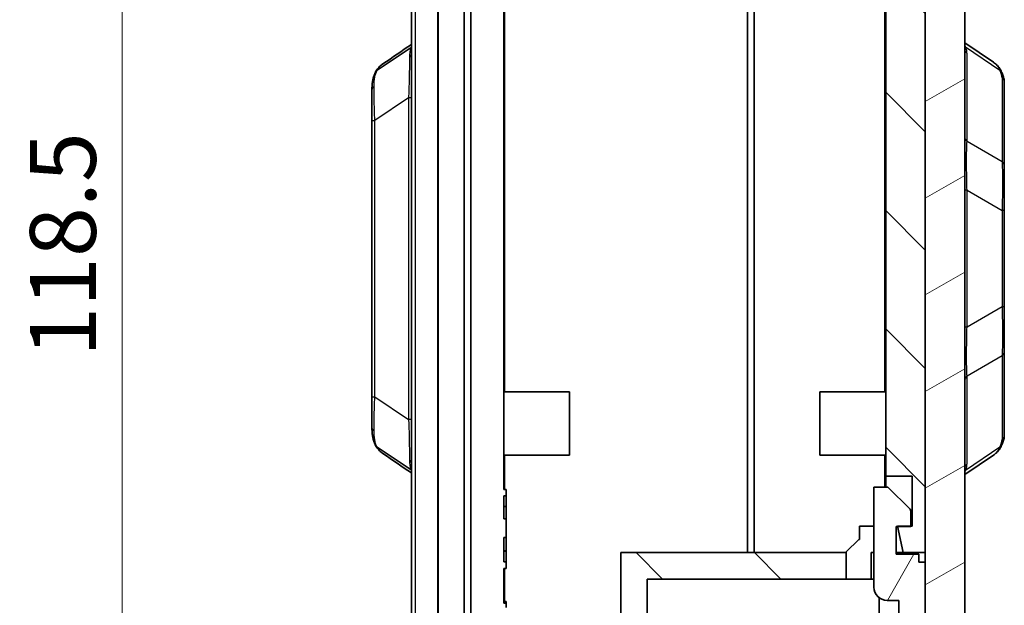
# Model space of a CAD drawing. Units: millimetres. Extents: x 0 to 5253, y 0 to 564.
# Drawn here: x 1048 to 1122, y 311 to 356 of the extents above; entities that cross this region are included whole.
import ezdxf

# ---------------------------------------------------------------- set-up
doc = ezdxf.new("R2010")
doc.units = ezdxf.units.MM
doc.header["$LTSCALE"] = 1.5
doc.layers.get('Defpoints').update_dxf_attribs({"lineweight": 25})
for name, color, linetype, lineweight in [('Dimension (ISO)', 7, 'Continuous', 18), ('Visible (ISO)', 7, 'Continuous', 35), ('Visible Narrow (ISO)', 7, 'Continuous', 25)]:
    doc.layers.add(name, color=color, linetype=linetype, lineweight=lineweight)
doc.layers.add('Hatch (ISO)', color=1, linetype='Continuous', lineweight=18, true_color=0xff0000)
doc.styles.add('Note Text (TK)', font='txt')
doc.dimstyles.new('Default - Method 1b (TK)', dxfattribs={"dimscale": 1.5, "dimtxt": 2.5, "dimasz": 2.5, "dimexe": 1, "dimexo": 1.5, "dimgap": 1, "dimtad": 1, "dimtoh": 1, "dimrnd": 1e-08, "dimdsep": 46, "dimtxsty": 'Note Text (TK)', "dimcen": 0.09, "dimdle": 5, "dimclrd": 100, "dimclre": 100, "dimclrt": 7, "dimadec": 1, "dimazin": 1, "dimtfac": 1, "dimtmove": 0, "dimatfit": 3, "dimfxl": 0, "dimtolj": 1, "dimlwd": -1, "dimlwe": -1, "dimarcsym": 0})

# ---------------------------------------------------------------- blocks, each defined once
blk = doc.blocks.new('*D37')
at = {"layer": 'Defpoints', "color": 0, "transparency": 16777216}
for p in [(1079.473, 396.703), (1055.473, 278.203), (1079.473, 278.203)]:
    blk.add_point(p, dxfattribs=at)
at = {"layer": 'Dimension (ISO)', "color": 100, "transparency": 16777216}
for p, q in [((1076.473, 396.703), (1053.473, 396.703)), ((1055.473, 391.703), (1055.473, 283.203)), ((1076.473, 278.203), (1053.473, 278.203))]:
    blk.add_line(p, q, dxfattribs=at)
for points in [[(1054.64, 391.703), (1056.307, 391.703), (1055.473, 396.703)], [(1054.64, 283.203), (1056.307, 283.203), (1055.473, 278.203)]]:
    blk.add_solid(points, dxfattribs=at)
at = {"layer": 'Dimension (ISO)', "color": 7, "transparency": 16777216, "insert": (1050.973, 330.009), "char_height": 5, "attachment_point": 4, "rotation": 90, "style": 'Note Text (TK)'}
blk.add_mtext('\\A1;118.5', dxfattribs=at)

msp = doc.modelspace()

# ---------------------------------------------------------------- hatches: boundary and pattern name
at = {"layer": 'Hatch (ISO)'}
h = msp.add_hatch(dxfattribs=at)
h.set_pattern_fill('ANSI31', color=256, scale=50.8, angle=-14.999978, style=0)
h.set_pattern_definition([(30, (572.5, -16), (-3.175, 5.49926), [])])
edge = h.paths.add_edge_path()
edge.add_line((1081.4319, 396.7026), (1081.4319, 396.9245))
edge.add_ellipse((1083.4319, 396.9245), major_axis=(-1.9811, 0.2747), ratio=1, start_angle=352.10664, end_angle=367.89336, ccw=False)
edge.add_line((1081.5073, 397.4686), (1083.0338, 402.8679))
edge.add_ellipse((1084.9584, 402.3237), major_axis=(-1.2343, 1.5737), ratio=1, start_angle=323.89336, end_angle=396.10664, ccw=False)
edge.add_line((1084.8886, 404.3225), (1085.7319, 404.352))
edge.add_line((1085.7319, 404.352), (1085.7319, 406.3342))
edge.add_ellipse((1085.2319, 406.3342), major_axis=(0.3473, 0.3597), ratio=1, start_angle=314, end_angle=406)
edge.add_line((1085.2144, 406.8339), (1081.2923, 406.6969))
edge.add_ellipse((1081.4319, 402.6994), major_axis=(-2.8774, 2.7786), ratio=1, start_angle=316, end_angle=404)
edge.add_line((1077.4319, 402.6994), (1077.4319, 399.1168))
edge.add_ellipse((1078.4319, 399.1168), major_axis=(-0.9239, -0.3827), ratio=1, start_angle=337.5, end_angle=382.5)
edge.add_line((1077.7248, 398.4097), (1079.4026, 396.7319))
edge.add_ellipse((1079.4733, 396.8026), major_axis=(-0.0383, -0.0924), ratio=1, start_angle=337.5, end_angle=382.5)
edge.add_line((1079.4733, 396.7026), (1081.4319, 396.7026))
edge = h.paths.add_edge_path()
edge.add_ellipse((1079.4733, 278.1026), major_axis=(-0.0383, 0.0924), ratio=1, start_angle=337.5, end_angle=382.5)
edge.add_line((1079.4026, 278.1733), (1077.7248, 276.4955))
edge.add_ellipse((1078.4319, 275.7884), major_axis=(-0.9239, 0.3827), ratio=1, start_angle=337.5, end_angle=382.5)
edge.add_line((1077.4319, 275.7884), (1077.4319, 272.2058))
edge.add_ellipse((1081.4319, 272.2058), major_axis=(-2.8774, -2.7786), ratio=1, start_angle=316, end_angle=404)
edge.add_line((1081.2923, 268.2083), (1102.9284, 267.4527))
edge.add_ellipse((1102.9319, 267.5527), major_axis=(0, -0.1), ratio=1, start_angle=358, end_angle=362)
edge.add_line((1102.9354, 267.4527), (1115.5715, 267.894))
edge.add_ellipse((1115.4319, 271.8916), major_axis=(2.8774, -2.7786), ratio=1, start_angle=316, end_angle=404)
edge.add_line((1119.4319, 271.8916), (1119.4319, 403.0137))
edge.add_ellipse((1115.4319, 403.0137), major_axis=(2.8774, 2.7786), ratio=1, start_angle=316, end_angle=404)
edge.add_line((1115.5715, 407.0112), (1113.2493, 407.0923))
edge.add_ellipse((1113.2319, 406.5926), major_axis=(-0.3473, 0.3597), ratio=1, start_angle=314, end_angle=406)
edge.add_line((1112.7319, 406.5926), (1112.7319, 404.6104))
edge.add_line((1112.7319, 404.6104), (1112.9752, 404.6019))
edge.add_ellipse((1112.9054, 402.6031), major_axis=(1.2343, 1.5737), ratio=1, start_angle=323.89336, end_angle=396.10664, ccw=False)
edge.add_line((1114.83, 403.1472), (1116.3565, 397.748))
edge.add_ellipse((1114.4319, 397.2039), major_axis=(1.9811, 0.2747), ratio=1, start_angle=352.10664, end_angle=367.89336, ccw=False)
edge.add_line((1116.4319, 397.2039), (1116.4319, 277.7013))
edge.add_ellipse((1114.4319, 277.7013), major_axis=(1.9811, -0.2747), ratio=1, start_angle=352.10664, end_angle=367.89336, ccw=False)
edge.add_line((1116.3565, 277.1572), (1114.83, 271.758))
edge.add_ellipse((1112.9054, 272.3021), major_axis=(1.2343, -1.5737), ratio=1, start_angle=323.89336, end_angle=396.10664, ccw=False)
edge.add_line((1112.9752, 270.3033), (1102.9354, 269.9527))
edge.add_ellipse((1102.9319, 270.0527), major_axis=(0, -0.1), ratio=1, start_angle=358, end_angle=362, ccw=False)
edge.add_line((1102.9284, 269.9527), (1084.8886, 270.5827))
edge.add_ellipse((1084.9584, 272.5815), major_axis=(-1.2343, -1.5737), ratio=1, start_angle=323.89336, end_angle=396.10664, ccw=False)
edge.add_line((1083.0338, 272.0374), (1081.5073, 277.4366))
edge.add_ellipse((1083.4319, 277.9807), major_axis=(-1.9811, -0.2747), ratio=1, start_angle=352.10664, end_angle=367.89336, ccw=False)
edge.add_line((1081.4319, 277.9807), (1081.4319, 278.2026))
edge.add_line((1081.4319, 278.2026), (1079.4733, 278.2026))
h = msp.add_hatch(dxfattribs=at)
h.set_pattern_fill('ANSI31', color=256, scale=50.8, angle=90.00021, style=0)
h.set_pattern_definition([(135.0002, (572.5, -16), (-4.49011, -4.490145), [])])
edge = h.paths.add_edge_path()
edge.add_line((1112.9319, 402.9526), (1114.0319, 402.9526))
edge.add_line((1114.0319, 402.9526), (1114.0319, 401.3526))
edge.add_line((1114.0319, 401.3526), (1112.9319, 401.3526))
edge.add_line((1112.9319, 401.3526), (1112.9319, 399.8179))
edge.add_line((1112.9319, 399.8179), (1113.3354, 399.8038))
edge.add_ellipse((1113.3319, 399.7039), major_axis=(0.0035, 0.0999), ratio=1, start_angle=272, end_angle=360, ccw=False)
edge.add_line((1113.4319, 399.7039), (1113.4319, 320.9526))
edge.add_line((1113.4319, 320.9526), (1115.4319, 320.9526))
edge.add_line((1115.4319, 320.9526), (1115.4319, 317.1526))
edge.add_line((1115.4319, 317.1526), (1115.3319, 317.1526))
edge.add_line((1115.3319, 317.1526), (1114.3319, 317.1526))
edge.add_line((1114.3319, 317.1526), (1114.3361, 317.1326))
edge.add_line((1114.3361, 317.1326), (1114.757, 315.1526))
edge.add_line((1114.757, 315.1526), (1116.4319, 315.1526))
edge.add_line((1116.4319, 315.1526), (1116.4319, 364.9526))
edge.add_line((1116.4319, 364.9526), (1116.1319, 364.9526))
edge.add_line((1116.1319, 364.9526), (1116.1319, 384.9526))
edge.add_line((1116.1319, 384.9526), (1116.4319, 384.9526))
edge.add_line((1116.4319, 384.9526), (1116.4319, 397.2039))
edge.add_line((1116.4319, 397.2039), (1116.4319, 397.2213))
edge.add_spline(control_points=[(1116.4319, 397.2213), (1116.4319, 397.3132), (1116.4256, 397.405), (1116.4003, 397.587), (1116.3814, 397.677), (1116.3565, 397.7655)], knot_values=[-0.0551278, -0.0551278, -0.0551278, -0.0551278, -0.0275639, -0.0275639, 0, 0, 0, 0], degree=3, periodic=0)
edge.add_line((1116.3565, 397.7655), (1114.83, 403.1647))
edge.add_spline(control_points=[(1114.83, 403.1647), (1114.7863, 403.3193), (1114.7241, 403.4681), (1114.5654, 403.7476), (1114.4695, 403.8773), (1114.1803, 404.1834), (1113.9662, 404.336), (1113.4915, 404.5504), (1113.2355, 404.6103), (1112.9752, 404.6193)], knot_values=[-0.2526785, -0.2526785, -0.2526785, -0.2526785, -0.2044681, -0.2044681, -0.1562578, -0.1562578, -0.0781289, -0.0781289, 0, 0, 0, 0], degree=3, periodic=0)
edge.add_line((1112.9752, 404.6193), (1112.9319, 404.6209))
edge.add_line((1112.9319, 404.6209), (1112.9319, 404.6034))
edge.add_line((1112.9319, 404.6034), (1112.9319, 402.9526))
h.paths.add_polyline_path([(1102.9319, 273.3547), (1102.9319, 272.3526), (1102.9319, 272.2526), (1102.1319, 272.2526), (1102.1319, 271.2526), (1103.4319, 271.2526), (1103.4319, 269.9701), (1103.4319, 269.9526), (1111.2319, 270.225), (1111.2319, 270.2424), (1111.2319, 284.3526), (1095.3319, 284.3526), (1095.3319, 313.1526), (1110.4319, 313.1526), (1110.4319, 315.1526), (1093.3319, 315.1526), (1093.3319, 282.3526), (1108.6319, 282.3526), (1108.6319, 273.5363), (1103.4319, 273.3547)])
h = msp.add_hatch(dxfattribs=at)
h.set_pattern_fill('ANSI31', color=256, scale=50.8, angle=14.999978, style=0)
h.set_pattern_definition([(60, (572.5, -16), (-5.49926, 3.175), [])])
edge = h.paths.add_edge_path()
edge.add_ellipse((1115.1319, 318.2998), major_axis=(0.2, 0), ratio=1, start_angle=0, end_angle=45)
edge.add_line((1115.2733, 318.4412), (1113.5819, 320.1326))
edge.add_line((1113.5819, 320.1326), (1112.5319, 320.1326))
edge.add_line((1112.5319, 320.1326), (1112.5319, 312.5326))
edge.add_ellipse((1113.5319, 312.5326), major_axis=(-1, 0), ratio=1, start_angle=0, end_angle=90)
edge.add_line((1113.5319, 311.5326), (1114.4319, 311.5326))
edge.add_line((1114.4319, 311.5326), (1114.4319, 274.5526))
edge.add_line((1114.4319, 274.5526), (1111.3319, 274.5526))
edge.add_line((1111.3319, 274.5526), (1111.3319, 270.2459))
edge.add_line((1111.3319, 270.2459), (1111.3319, 270.2285))
edge.add_line((1111.3319, 270.2285), (1112.9752, 270.2859))
edge.add_spline(control_points=[(1112.9752, 270.2859), (1113.1358, 270.2915), (1113.2952, 270.3164), (1113.6044, 270.4039), (1113.7532, 270.4661), (1114.1194, 270.6741), (1114.3186, 270.8457), (1114.64, 271.2556), (1114.7591, 271.4899), (1114.83, 271.7405)], knot_values=[-0.2526785, -0.2526785, -0.2526785, -0.2526785, -0.2044681, -0.2044681, -0.1562578, -0.1562578, -0.0781289, -0.0781289, 0, 0, 0, 0], degree=3, periodic=0)
edge.add_line((1114.83, 271.7405), (1116.3565, 277.1397))
edge.add_spline(control_points=[(1116.3565, 277.1397), (1116.3814, 277.2282), (1116.4003, 277.3182), (1116.4256, 277.5002), (1116.4319, 277.592), (1116.4319, 277.6839)], knot_values=[-0.0551278, -0.0551278, -0.0551278, -0.0551278, -0.0275639, -0.0275639, 0, 0, 0, 0], degree=3, periodic=0)
edge.add_line((1116.4319, 277.6839), (1116.4319, 277.7013))
edge.add_line((1116.4319, 277.7013), (1116.4319, 296.9333))
edge.add_ellipse((1151.0819, 303.9326), major_axis=(-34.65, -6.9993), ratio=1, start_angle=354.634924, end_angle=360, ccw=False)
edge.add_line((1115.9292, 300.2038), (1116.2319, 300.2038))
edge.add_line((1116.2319, 300.2038), (1116.2319, 303.0326))
edge.add_line((1116.2319, 303.0326), (1115.7435, 303.0326))
edge.add_ellipse((1151.0819, 303.9326), major_axis=(-35.3384, -0.9), ratio=1, start_angle=358.379022, end_angle=360, ccw=False)
edge.add_line((1115.7322, 304.0326), (1116.2319, 304.0326))
edge.add_line((1116.2319, 304.0326), (1116.2319, 305.0326))
edge.add_line((1116.2319, 305.0326), (1115.7491, 305.0326))
edge.add_ellipse((1151.0819, 303.9326), major_axis=(-35.3327, 1.1), ratio=1, start_angle=358.377462, end_angle=360, ccw=False)
edge.add_line((1115.7945, 306.0326), (1116.2319, 306.0326))
edge.add_line((1116.2319, 306.0326), (1116.2319, 307.0326))
edge.add_line((1116.2319, 307.0326), (1115.8682, 307.0326))
edge.add_ellipse((1151.0819, 303.9326), major_axis=(-35.2137, 3.1), ratio=1, start_angle=353.610955, end_angle=360, ccw=False)
edge.add_line((1116.4319, 310.9319), (1116.4319, 314.4326))
edge.add_line((1116.4319, 314.4326), (1115.9319, 314.4326))
edge.add_line((1115.9319, 314.4326), (1115.9319, 315.0326))
edge.add_line((1115.9319, 315.0326), (1114.2319, 315.0326))
edge.add_line((1114.2319, 315.0326), (1114.2319, 317.1326))
edge.add_line((1114.2319, 317.1326), (1114.3361, 317.1326))
edge.add_line((1114.3361, 317.1326), (1115.3319, 317.1326))
edge.add_line((1115.3319, 317.1326), (1115.3319, 317.1526))
edge.add_line((1115.3319, 317.1526), (1115.3319, 318.2998))

# ---------------------------------------------------------------- linework, layer by layer
at = {"layer": 'Visible (ISO)'}
for p, q in [((1119.4319, 271.8916), (1119.4319, 403.0137)), ((1084.4319, 319.9526), (1084.4319, 399.4071)), ((1113.4319, 399.7039), (1113.4319, 320.9526)), ((1116.4319, 397.2039), (1116.4319, 277.7013)), ((1081.9319, 395.9526), (1081.9319, 278.9526)), ((1077.4319, 394.7026), (1077.4319, 280.2026)), ((1081.4319, 280.4526), (1081.4319, 394.4526)), ((1102.9319, 393.5537), (1102.9319, 315.1526)), ((1102.9319, 393.5537), (1102.9319, 315.1526)), ((1103.4319, 315.1526), (1103.4319, 391.4526)), ((1116.4319, 315.1526), (1116.4319, 364.9526)), ((1121.6033, 352.3568), (1119.4319, 353.8358)), ((1077.3972, 353.467), (1074.8203, 351.749)), ((1077.3972, 353.467), (1077.3972, 353.467)), ((1122.4319, 344.454), (1122.4319, 350.8242)), ((1074.4319, 350.2744), (1074.4319, 347.943)), ((1074.4319, 347.943), (1074.4319, 326.9622)), ((1122.4319, 341.1068), (1122.4319, 344.454)), ((1122.4319, 333.7984), (1122.4319, 341.1068)), ((1122.4319, 330.4512), (1122.4319, 333.7984)), ((1122.4319, 324.081), (1122.4319, 330.4512)), ((1074.4319, 326.9622), (1074.4319, 324.6308)), ((1084.4319, 327.3526), (1089.4319, 327.3526)), ((1089.4319, 327.3526), (1089.4319, 322.5526)), ((1108.4319, 322.5526), (1108.4319, 327.3526)), ((1113.4319, 327.3526), (1108.4319, 327.3526)), ((1077.3972, 321.4382), (1074.8203, 323.1562)), ((1084.4319, 322.5526), (1089.4319, 322.5526)), ((1113.4319, 322.5526), (1108.4319, 322.5526)), ((1119.4319, 321.0694), (1121.6033, 322.5485)), ((1077.3972, 321.4382), (1077.3972, 321.4382)), ((1113.4319, 320.9526), (1115.4319, 320.9526)), ((1113.4319, 320.1326), (1113.4319, 320.9526)), ((1115.4319, 320.9526), (1115.4319, 317.1526)), ((1084.6319, 319.9526), (1084.4319, 319.9526)), ((1084.6319, 319.4526), (1084.6319, 319.9526)), ((1113.5819, 320.1326), (1112.5319, 320.1326)), ((1112.5319, 320.1326), (1112.5319, 312.5326)), ((1115.2733, 318.4412), (1113.5819, 320.1326)), ((1084.4319, 317.7173), (1084.4319, 319.4526)), ((1084.4319, 319.4526), (1084.6319, 319.4526)), ((1084.6319, 319.4526), (1084.6319, 318.6412)), ((1084.4319, 318.6412), (1084.6319, 318.6412)), ((1084.6319, 317.7173), (1084.6319, 318.6412)), ((1084.6319, 317.7173), (1084.4319, 317.7173)), ((1084.6319, 316.3061), (1084.6319, 317.7173)), ((1115.3319, 317.1326), (1115.3319, 318.2998)), ((1111.4319, 317.1526), (1112.5319, 317.1526)), ((1111.4319, 316.1526), (1111.4319, 317.1526)), ((1114.2319, 315.0326), (1114.2319, 317.1326)), ((1114.2319, 317.1326), (1115.3319, 317.1326)), ((1115.4319, 317.1526), (1114.3319, 317.1526)), ((1114.3319, 317.1526), (1114.757, 315.1526)), ((1084.4319, 314.4526), (1084.4319, 316.3061)), ((1084.4319, 316.3061), (1084.6319, 316.3061)), ((1084.6319, 315.3026), (1084.6319, 316.3061)), ((1110.4319, 315.2026), (1111.3819, 316.1526)), ((1111.3819, 316.1526), (1111.4319, 316.1526)), ((1084.4319, 315.3026), (1084.6319, 315.3026)), ((1084.4319, 315.264), (1084.6319, 315.264)), ((1084.6319, 315.264), (1084.6319, 315.3026)), ((1084.6319, 315.264), (1084.6319, 314.4526)), ((1110.4319, 315.1526), (1093.3319, 315.1526)), ((1093.3319, 315.1526), (1093.3319, 282.3526)), ((1110.4319, 315.1526), (1110.4319, 315.2026)), ((1110.4319, 313.1526), (1110.4319, 315.1526)), ((1112.5319, 315.1526), (1112.3319, 315.1526)), ((1112.3319, 315.1526), (1112.3319, 313.1526)), ((1114.757, 315.1526), (1114.2319, 315.1526)), ((1115.9319, 315.0326), (1114.2319, 315.0326)), ((1114.3319, 315.0326), (1114.3319, 315.1526)), ((1114.757, 315.1526), (1116.4319, 315.1526)), ((1115.9319, 314.4326), (1115.9319, 315.0326)), ((1084.6319, 314.4526), (1084.4319, 314.4526)), ((1084.4319, 311.3278), (1084.4319, 313.9526)), ((1084.4319, 313.9526), (1084.6319, 313.9526)), ((1084.6319, 313.9526), (1084.6319, 314.4526)), ((1116.4319, 314.4326), (1115.9319, 314.4326)), ((1116.4319, 310.9319), (1116.4319, 314.4326)), ((1095.3319, 284.3526), (1095.3319, 313.1526)), ((1095.3319, 313.1526), (1110.4319, 313.1526)), ((1112.3319, 313.1526), (1110.4319, 313.1526)), ((1112.5319, 313.1526), (1112.3319, 313.1526)), ((1112.9319, 311.7326), (1112.9319, 284.0326)), ((1084.4319, 311.4526), (1084.6319, 311.4526)), ((1084.4319, 311.3634), (1084.6319, 311.3634)), ((1084.6319, 311.3278), (1084.4319, 311.3278)), ((1084.6319, 311.3634), (1084.6319, 311.4526)), ((1084.6319, 311.3278), (1084.6319, 311.3634)), ((1084.6319, 310.9889), (1084.6319, 311.3278)), ((1113.5319, 311.5326), (1114.4319, 311.5326)), ((1114.4319, 311.5326), (1114.4319, 274.5526))]:
    msp.add_line(p, q, dxfattribs=at)
for centre, radius, start, end in [((1115.1319, 318.2998), 0.2, 0, 45), ((1113.5319, 312.5326), 1, 180, 270)]:
    msp.add_arc(centre, radius, start, end, dxfattribs=at)
for centre, major_axis, ratio, start_param, end_param in [((-2408.9121, 2964.0444), (5126.9045, 205.8546), 0.7116684, 5.4306419, 5.4312193), ((-2402.8755, -2284.8033), (-5118.0239, 205.2416), 0.7116966, 3.9935227, 3.994101)]:
    msp.add_ellipse(centre, major_axis=major_axis, ratio=ratio, start_param=start_param, end_param=end_param, dxfattribs=at)
for points in [[(1077.4319, 353.4929), (1077.4209, 353.4837), (1077.4093, 353.4751), (1077.3972, 353.467)], [(1074.8203, 351.749), (1074.8196, 351.7486), (1074.819, 351.7482), (1074.8183, 351.7478)], [(1074.8183, 323.1574), (1074.819, 323.157), (1074.8196, 323.1566), (1074.8203, 323.1562)], [(1077.4319, 321.4123), (1077.4209, 321.4215), (1077.4093, 321.4301), (1077.3972, 321.4382)]]:
    msp.add_open_spline(points, degree=3, dxfattribs=at)
for points, knots in [([(1075.2594, 352.2318), (1075.2135, 352.2006), (1075.1691, 352.1676), (1075.0834, 352.0978), (1075.0421, 352.061), (1074.9635, 351.9837), (1074.926, 351.9432), (1074.8552, 351.8588), (1074.822, 351.815), (1074.7599, 351.7245), (1074.7312, 351.6779), (1074.7047, 351.6301)], [0.333791542, 0.333791542, 0.333791542, 0.333791542, 0.353331975, 0.353331975, 0.372872409, 0.372872409, 0.392412842, 0.392412842, 0.411953276, 0.411953276, 0.431493709, 0.431493709, 0.431493709, 0.431493709]), ([(1121.6033, 352.3568), (1121.6584, 352.3192), (1121.7115, 352.279), (1121.8127, 352.1932), (1121.861, 352.1475), (1121.9517, 352.051), (1121.9943, 352.0003), (1122.073, 351.8943), (1122.1092, 351.8391), (1122.1749, 351.7253), (1122.2045, 351.6667), (1122.2308, 351.6069)], [0.3335799, 0.3335799, 0.3335799, 0.3335799, 0.35704357, 0.35704357, 0.38050723, 0.38050723, 0.4039709, 0.4039709, 0.42743457, 0.42743457, 0.45089824, 0.45089824, 0.45089824, 0.45089824]), ([(1074.4319, 350.2744), (1074.4319, 350.3678), (1074.4344, 350.4605), (1074.4457, 350.6446), (1074.4545, 350.7359), (1074.4795, 350.9172), (1074.4958, 351.007), (1074.5371, 351.1848), (1074.562, 351.2728), (1074.6218, 351.446), (1074.6566, 351.5313), (1074.6967, 351.6147)], [2.14643222, 2.14643222, 2.14643222, 2.14643222, 2.17988198, 2.17988198, 2.21333175, 2.21333175, 2.24678151, 2.24678151, 2.28023128, 2.28023128, 2.31368105, 2.31368105, 2.31368105, 2.31368105]), ([(1074.6967, 351.6147), (1074.7007, 351.6228), (1074.705, 351.6308), (1074.7357, 351.6824), (1074.7726, 351.7195), (1074.8183, 351.7478)], [0.027952919, 0.027952919, 0.027952919, 0.027952919, 0.031427456, 0.031427456, 0.050970806, 0.050970806, 0.050970806, 0.050970806]), ([(1122.2308, 351.6069), (1122.2549, 351.5522), (1122.277, 351.4985), (1122.3174, 351.3927), (1122.3356, 351.3405), (1122.3679, 351.2373), (1122.3819, 351.1862), (1122.4054, 351.0841), (1122.4148, 351.0331), (1122.428, 350.93), (1122.4319, 350.8778), (1122.4319, 350.8242)], [-0.71623457, -0.71623457, -0.71623457, -0.71623457, -0.65577838, -0.65577838, -0.5953222, -0.5953222, -0.53486601, -0.53486601, -0.47440983, -0.47440983, -0.41395365, -0.41395365, -0.41395365, -0.41395365]), ([(1074.6967, 323.2905), (1074.6566, 323.3739), (1074.6218, 323.4592), (1074.562, 323.6324), (1074.5371, 323.7204), (1074.4958, 323.8982), (1074.4795, 323.9881), (1074.4545, 324.1693), (1074.4457, 324.2607), (1074.4344, 324.4447), (1074.4319, 324.5374), (1074.4319, 324.6308)], [1.97909513, 1.97909513, 1.97909513, 1.97909513, 2.01254489, 2.01254489, 2.04599466, 2.04599466, 2.07944442, 2.07944442, 2.11289419, 2.11289419, 2.14634395, 2.14634395, 2.14634395, 2.14634395]), ([(1122.4319, 324.081), (1122.4319, 324.0274), (1122.428, 323.9752), (1122.4148, 323.8721), (1122.4054, 323.8211), (1122.3819, 323.719), (1122.3679, 323.6679), (1122.3356, 323.5647), (1122.3174, 323.5125), (1122.277, 323.4067), (1122.2549, 323.353), (1122.2308, 323.2983)], [0.41395365, 0.41395365, 0.41395365, 0.41395365, 0.47440983, 0.47440983, 0.53486601, 0.53486601, 0.5953222, 0.5953222, 0.65577838, 0.65577838, 0.71623457, 0.71623457, 0.71623457, 0.71623457]), ([(1074.8183, 323.1574), (1074.7726, 323.1857), (1074.7357, 323.2229), (1074.705, 323.2744), (1074.7007, 323.2824), (1074.6967, 323.2905)], [0, 0, 0, 0, 0.019543046, 0.019543046, 0.023017529, 0.023017529, 0.023017529, 0.023017529]), ([(1074.7047, 323.2752), (1074.7312, 323.2274), (1074.7599, 323.1807), (1074.822, 323.0902), (1074.8552, 323.0464), (1074.926, 322.9621), (1074.9635, 322.9216), (1075.0421, 322.8442), (1075.0834, 322.8074), (1075.1691, 322.7376), (1075.2135, 322.7046), (1075.2594, 322.6734)], [0.000465528, 0.000465528, 0.000465528, 0.000465528, 0.020005962, 0.020005962, 0.039546395, 0.039546395, 0.059086829, 0.059086829, 0.078627263, 0.078627263, 0.098167696, 0.098167696, 0.098167696, 0.098167696]), ([(1121.6033, 322.5485), (1121.6584, 322.586), (1121.7115, 322.6262), (1121.8127, 322.712), (1121.861, 322.7577), (1121.9517, 322.8542), (1121.9943, 322.905), (1122.073, 323.011), (1122.1092, 323.0661), (1122.1749, 323.1799), (1122.2045, 323.2385), (1122.2308, 323.2983)], [0.33358561, 0.33358561, 0.33358561, 0.33358561, 0.35704824, 0.35704824, 0.38051086, 0.38051086, 0.40397349, 0.40397349, 0.42743611, 0.42743611, 0.45089874, 0.45089874, 0.45089874, 0.45089874])]:
    msp.add_open_spline(points, degree=3, knots=knots, dxfattribs=at)
at = {"layer": 'Visible Narrow (ISO)'}
for p, q in [((1077.7248, 280.2026), (1077.7248, 394.7026)), ((1079.4026, 394.7026), (1079.4026, 280.2026)), ((1079.4733, 280.2026), (1079.4733, 394.7026)), ((1084.5284, 327.3526), (1084.5284, 381.5526)), ((1113.3354, 381.5526), (1113.3354, 327.3526)), ((1119.4911, 353.5319), (1122.1016, 351.7538)), ((1119.6035, 346.3486), (1119.6035, 353.0119)), ((1122.2603, 351.1726), (1122.2603, 344.8023)), ((1077.2092, 349.6462), (1074.6545, 347.943)), ((1077.2092, 349.6462), (1077.2092, 325.259)), ((1077.4319, 349.6462), (1077.2092, 349.6462)), ((1074.4319, 347.943), (1074.6545, 347.943)), ((1074.6545, 326.9622), (1074.6545, 347.943)), ((1122.2603, 344.8023), (1119.6035, 346.3486)), ((1119.6035, 342.6531), (1119.4319, 342.6531)), ((1119.6035, 332.2521), (1119.6035, 342.6531)), ((1119.6035, 342.6531), (1122.2603, 341.1068)), ((1122.4319, 341.1068), (1122.2603, 341.1068)), ((1122.2603, 341.1068), (1122.2603, 333.7984)), ((1122.2603, 333.7984), (1119.6035, 332.2521)), ((1122.4319, 333.7984), (1122.2603, 333.7984)), ((1119.6035, 332.2521), (1119.4319, 332.2521)), ((1119.6035, 328.5566), (1122.2603, 330.1029)), ((1122.2603, 330.1029), (1122.2603, 323.7327)), ((1119.6035, 321.8933), (1119.6035, 328.5566)), ((1074.4319, 326.9622), (1074.6545, 326.9622)), ((1074.6545, 326.9622), (1077.2092, 325.259)), ((1077.4319, 325.259), (1077.2092, 325.259)), ((1122.1016, 323.1515), (1119.4911, 321.3734)), ((1084.5284, 319.9526), (1084.5284, 322.5526)), ((1113.3354, 322.5526), (1113.3354, 320.1326)), ((1084.5284, 311.4526), (1084.5284, 313.9526))]:
    msp.add_line(p, q, dxfattribs=at)
for centre, major_axis, ratio, start_param, end_param in [((1119.8195, 353.8802), (-0.4701, -0.1703), 0.8311736, 0.3684153, 0.5456662), ((1115.1035, 357.2546), (4.3979, -4.5412), 0.2098852, 0.2134224, 0.4373874), ((1076.9319, 352.9877), (0.5, 0), 0.7557013, 5.4670878, 6.2831853), ((1119.9319, 353.3602), (-0.5, 0), 0.9238795, 0, 0.8542124), ((1121.7732, 351.4054), (0.4576, 0.2015), 0.7908628, 0, 0.4910076), ((1118.7603, 354.4724), (3.4206, -3.532), 0.2098852, 0.2134224, 0.5157033), ((1121.9319, 350.8242), (0.5, 0), 0.9238795, 0, 0.8542124), ((1074.9319, 350.2744), (-0.5, 0), 0.6531757, 5.4670044, 6.2831853), ((1119.9319, 346.697), (-0.5, 0), 0.9238795, 0, 0.8542124), ((1121.9319, 344.454), (0.5, 0), 0.9238795, 0, 0.8542124), ((1121.9319, 330.4512), (0.5, 0), 0.9238795, 5.4289729, 6.2831853), ((1119.9319, 328.2083), (-0.5, 0), 0.9238795, 5.4289729, 6.2831853), ((1074.9319, 324.6308), (-0.5, 0), 0.6531757, 0, 0.8161809), ((1118.7603, 320.4328), (3.4206, 3.532), 0.2098852, 5.767482, 6.0697629), ((1121.9319, 324.081), (0.5, 0), 0.9238795, 5.4289729, 6.2831853), ((1121.7732, 323.4998), (0.4576, -0.2015), 0.7908628, 5.7921777, 6.2831853), ((1076.9319, 321.9175), (0.5, 0), 0.7557013, 0, 0.8160976), ((1119.9319, 321.545), (-0.5, 0), 0.9238795, 5.4289729, 6.2831853), ((1115.1035, 317.6507), (4.3979, 4.5412), 0.2098852, 5.8457979, 6.0697629), ((1119.8195, 321.025), (-0.4701, 0.1703), 0.8311736, 5.7375191, 5.91477)]:
    msp.add_ellipse(centre, major_axis=major_axis, ratio=ratio, start_param=start_param, end_param=end_param, dxfattribs=at)
for points in [[(1077.432, 353.541), (1077.4196, 353.5169), (1077.408, 353.4922), (1077.3972, 353.467)], [(1119.4911, 353.5319), (1119.4739, 353.5791), (1119.4541, 353.6246), (1119.4318, 353.6683)], [(1077.3972, 353.467), (1077.3099, 353.2423), (1077.273, 352.9892), (1077.2744, 352.7124)], [(1074.8183, 351.7478), (1074.923, 351.9419), (1075.0701, 352.1029), (1075.2595, 352.2318)], [(1121.6032, 352.3567), (1121.8295, 352.202), (1121.9952, 352.0015), (1122.1016, 351.7538)], [(1074.8203, 323.1562), (1074.6504, 323.5144), (1074.5873, 323.9282), (1074.5894, 324.3929)], [(1075.2595, 322.6735), (1075.0701, 322.8023), (1074.923, 322.9633), (1074.8183, 323.1574)], [(1077.2744, 322.1928), (1077.273, 321.916), (1077.3099, 321.663), (1077.3972, 321.4382)], [(1077.3972, 321.4382), (1077.408, 321.413), (1077.4196, 321.3883), (1077.432, 321.3642)], [(1119.4316, 321.237), (1119.4541, 321.2806), (1119.4739, 321.3261), (1119.4911, 321.3734)]]:
    msp.add_open_spline(points, degree=3, dxfattribs=at)
for points, knots in [([(1077.2744, 352.7124), (1077.2769, 352.2224), (1077.2703, 351.5611), (1077.2417, 350.4523), (1077.2279, 350.0477), (1077.2092, 349.6462)], [0, 0, 0, 0, 0.24577606, 0.24577606, 0.37835836, 0.37835836, 0.37835836, 0.37835836]), ([(1074.5894, 350.5123), (1074.5882, 350.7701), (1074.6069, 351.0114), (1074.69, 351.4184), (1074.7446, 351.5895), (1074.8203, 351.749)], [2.14643222, 2.14643222, 2.14643222, 2.14643222, 2.23952764, 2.23952764, 2.31421912, 2.31421912, 2.31421912, 2.31421912]), ([(1074.6545, 347.943), (1074.6417, 348.2022), (1074.6315, 348.4593), (1074.6099, 349.1112), (1074.6014, 349.4961), (1074.5924, 350.0858), (1074.5903, 350.3078), (1074.5894, 350.5123)], [0, 0, 0, 0, 0.06940119, 0.06940119, 0.1804431, 0.1804431, 0.25430343, 0.25430343, 0.25430343, 0.25430343]), ([(1119.6035, 342.6531), (1119.5957, 342.9055), (1119.5896, 343.159), (1119.5772, 343.808), (1119.5728, 344.1972), (1119.5688, 345.0231), (1119.5709, 345.438), (1119.5833, 346.0113), (1119.5915, 346.2081), (1119.6035, 346.3486)], [0, 0, 0, 0, 0.08272862, 0.08272862, 0.21509441, 0.21509441, 0.38716993, 0.38716993, 0.51583794, 0.51583794, 0.51583794, 0.51583794]), ([(1122.2603, 344.8023), (1122.2728, 344.642), (1122.2808, 344.4313), (1122.2943, 343.777), (1122.2957, 343.2687), (1122.2867, 342.2027), (1122.2778, 341.6588), (1122.2603, 341.1068)], [-0.4266196, -0.4266196, -0.4266196, -0.4266196, -0.32010893, -0.32010893, -0.14969185, -0.14969185, 0, 0, 0, 0]), ([(1122.2603, 333.7984), (1122.2728, 333.4057), (1122.2808, 333.0169), (1122.2943, 332.0521), (1122.2957, 331.5042), (1122.2867, 330.6532), (1122.2778, 330.3282), (1122.2603, 330.1029)], [-0.4266196, -0.4266196, -0.4266196, -0.4266196, -0.32010893, -0.32010893, -0.14969185, -0.14969185, 0, 0, 0, 0]), ([(1119.6035, 328.5566), (1119.5957, 328.6469), (1119.5896, 328.7604), (1119.5772, 329.1111), (1119.5728, 329.3819), (1119.5688, 330.101), (1119.5709, 330.5784), (1119.5833, 331.4643), (1119.5915, 331.8595), (1119.6035, 332.2521)], [0, 0, 0, 0, 0.08272862, 0.08272862, 0.21509441, 0.21509441, 0.38716993, 0.38716993, 0.51583794, 0.51583794, 0.51583794, 0.51583794]), ([(1074.5894, 324.3929), (1074.5908, 324.7051), (1074.595, 325.0579), (1074.6128, 325.9142), (1074.6283, 326.4334), (1074.6545, 326.9622)], [0, 0, 0, 0, 0.11272843, 0.11272843, 0.25430691, 0.25430691, 0.25430691, 0.25430691]), ([(1077.2092, 325.259), (1077.2166, 325.1011), (1077.2232, 324.9426), (1077.2517, 324.1778), (1077.2644, 323.5808), (1077.2744, 322.737), (1077.2757, 322.4429), (1077.2744, 322.1928)], [0, 0, 0, 0, 0.05216808, 0.05216808, 0.2529025, 0.2529025, 0.37836152, 0.37836152, 0.37836152, 0.37836152]), ([(1122.1016, 323.1515), (1122.0071, 322.9313), (1121.8665, 322.7481), (1121.6531, 322.5834), (1121.6285, 322.5657), (1121.6033, 322.5485)], [-0.45089874, -0.45089874, -0.45089874, -0.45089874, -0.3466338, -0.3466338, -0.33358561, -0.33358561, -0.33358561, -0.33358561])]:
    msp.add_open_spline(points, degree=3, knots=knots, dxfattribs=at)

# ---------------------------------------------------------------- dimensions: what is measured, and where the dimension line sits
at = {"layer": 'Dimension (ISO)', "color": 100, "true_color": 0x00ff3f}
dim = msp.add_linear_dim(base=(1055.4733, 278.2026), p1=(1079.4733, 396.7026), p2=(1079.4733, 278.2026), angle=270, dimstyle='Default - Method 1b (TK)', override={"dimscale": 0, "dimtxt": 5, "dimasz": 5, "dimexe": 2, "dimexo": 3, "dimgap": 2, "dimtoh": 0, "dimdec": 2, "dimcen": 0.18, "dimtol": 0, "dimlim": 0, "dimtp": 0, "dimtm": 0, "dimtdec": 2, "dimtofl": 0, "dimatfit": 1}, dxfattribs=at)
dim.commit()
dim.dimension.update_dxf_attribs({"geometry": '*D37', "text_midpoint": (1055.4733, 337.4526), "dimtype": 160})

doc.saveas('drawing.dxf')
